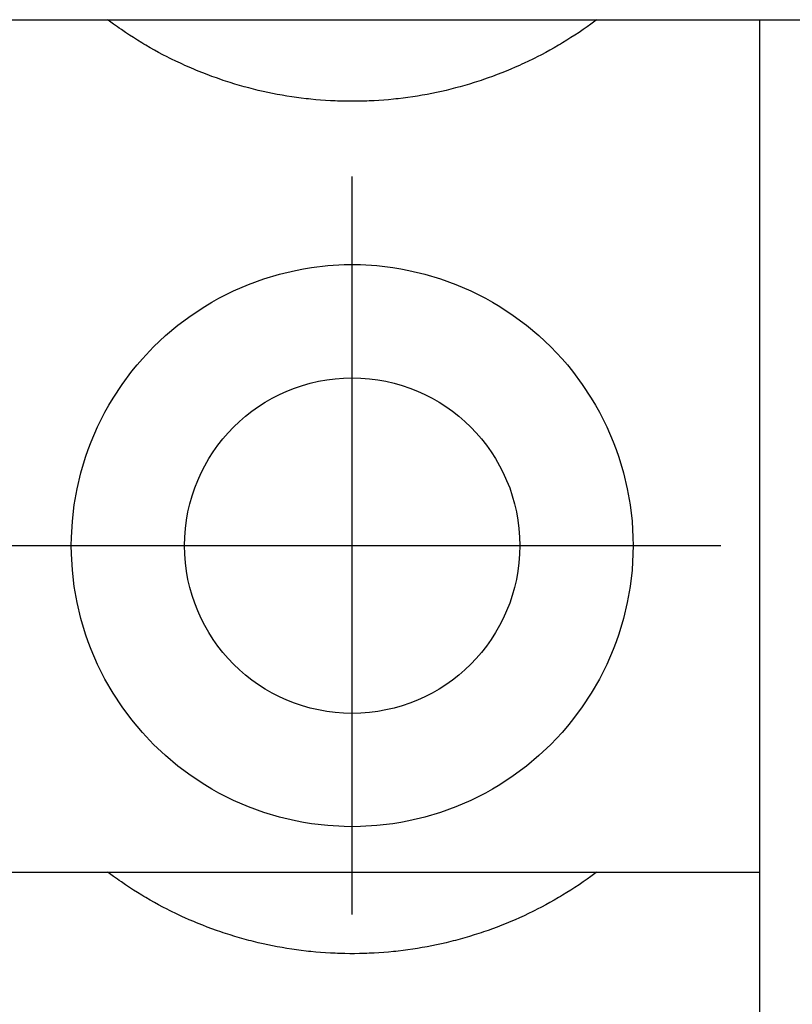
# Model space of a CAD drawing. Extents: x 223.1 to 295.7, y 361.3 to 400.4.
# Drawn here: x 228.9 to 232.3, y 396 to 400.4 of the extents above; entities that cross this region are included whole.
import ezdxf

# ---------------------------------------------------------------- set-up
doc = ezdxf.new("R2010")
doc.units = 0
doc.header["$LTSCALE"] = 0.25
doc.layers.get('0').update_dxf_attribs({"linetype": 'CONTINUOUS'})

msp = doc.modelspace()

# ---------------------------------------------------------------- linework, layer by layer
for p, q in [((223.1172, 400.3809), (232.1972, 400.3809)), ((229.3258, 400.3745), (229.3172, 400.3809)), ((229.3431, 400.3619), (229.3258, 400.3745)), ((231.4686, 400.3745), (231.4513, 400.3619)), ((231.4772, 400.3809), (231.4686, 400.3745)), ((232.1972, 369.1809), (232.1972, 400.3809)), ((232.1972, 400.3809), (237.3949, 400.3809)), ((229.3606, 400.3494), (229.3431, 400.3619)), ((229.3693, 400.3433), (229.3606, 400.3494)), ((229.3782, 400.3372), (229.3693, 400.3433)), ((229.3959, 400.3251), (229.3782, 400.3372)), ((229.4138, 400.3133), (229.3959, 400.3251)), ((231.3985, 400.3251), (231.3806, 400.3133)), ((231.4162, 400.3372), (231.3985, 400.3251)), ((231.425, 400.3433), (231.4162, 400.3372)), ((231.4338, 400.3494), (231.425, 400.3433)), ((231.4513, 400.3619), (231.4338, 400.3494)), ((229.4319, 400.3017), (229.4138, 400.3133)), ((229.45, 400.2903), (229.4319, 400.3017)), ((229.4683, 400.2791), (229.45, 400.2903)), ((231.3443, 400.2903), (231.326, 400.2791)), ((231.3625, 400.3017), (231.3443, 400.2903)), ((231.3806, 400.3133), (231.3625, 400.3017)), ((229.4775, 400.2736), (229.4683, 400.2791)), ((229.4868, 400.2682), (229.4775, 400.2736)), ((229.5053, 400.2574), (229.4868, 400.2682)), ((229.524, 400.2469), (229.5053, 400.2574)), ((229.5429, 400.2366), (229.524, 400.2469)), ((231.2703, 400.2469), (231.2515, 400.2366)), ((231.289, 400.2574), (231.2703, 400.2469)), ((231.3076, 400.2682), (231.289, 400.2574)), ((231.3168, 400.2736), (231.3076, 400.2682)), ((231.326, 400.2791), (231.3168, 400.2736)), ((229.5618, 400.2265), (229.5429, 400.2366)), ((229.5809, 400.2167), (229.5618, 400.2265)), ((229.5904, 400.2119), (229.5809, 400.2167)), ((229.6, 400.2071), (229.5904, 400.2119)), ((229.6193, 400.1977), (229.6, 400.2071)), ((229.6387, 400.1885), (229.6193, 400.1977)), ((231.1751, 400.1977), (231.1557, 400.1885)), ((231.1943, 400.2071), (231.1751, 400.1977)), ((231.2039, 400.2119), (231.1943, 400.2071)), ((231.2135, 400.2167), (231.2039, 400.2119)), ((231.2326, 400.2265), (231.2135, 400.2167)), ((231.2515, 400.2366), (231.2326, 400.2265)), ((229.6485, 400.1841), (229.6387, 400.1885)), ((229.6582, 400.1796), (229.6485, 400.1841)), ((229.6778, 400.1709), (229.6582, 400.1796)), ((229.6975, 400.1625), (229.6778, 400.1709)), ((229.7074, 400.1583), (229.6975, 400.1625)), ((229.7174, 400.1543), (229.7074, 400.1583)), ((229.7373, 400.1463), (229.7174, 400.1543)), ((231.077, 400.1543), (231.0571, 400.1463)), ((231.0869, 400.1583), (231.077, 400.1543)), ((231.0968, 400.1625), (231.0869, 400.1583)), ((231.1165, 400.1709), (231.0968, 400.1625)), ((231.1362, 400.1796), (231.1165, 400.1709)), ((231.1459, 400.1841), (231.1362, 400.1796)), ((231.1557, 400.1885), (231.1459, 400.1841)), ((229.7573, 400.1385), (229.7373, 400.1463)), ((229.7774, 400.131), (229.7573, 400.1385)), ((229.7975, 400.1238), (229.7774, 400.131)), ((229.8178, 400.1167), (229.7975, 400.1238)), ((229.828, 400.1133), (229.8178, 400.1167)), ((229.8382, 400.11), (229.828, 400.1133)), ((229.8586, 400.1034), (229.8382, 400.11)), ((230.9562, 400.11), (230.9358, 400.1034)), ((230.9664, 400.1133), (230.9562, 400.11)), ((230.9766, 400.1167), (230.9664, 400.1133)), ((230.9968, 400.1238), (230.9766, 400.1167)), ((231.017, 400.131), (230.9968, 400.1238)), ((231.0371, 400.1385), (231.017, 400.131)), ((231.0571, 400.1463), (231.0371, 400.1385)), ((229.8791, 400.0971), (229.8586, 400.1034)), ((229.8997, 400.0911), (229.8791, 400.0971)), ((229.9203, 400.0853), (229.8997, 400.0911)), ((229.941, 400.0797), (229.9203, 400.0853)), ((229.9514, 400.077), (229.941, 400.0797)), ((229.9618, 400.0744), (229.9514, 400.077)), ((229.9827, 400.0693), (229.9618, 400.0744)), ((230.0036, 400.0645), (229.9827, 400.0693)), ((230.0245, 400.0599), (230.0036, 400.0645)), ((230.7908, 400.0645), (230.7698, 400.0599)), ((230.8117, 400.0693), (230.7908, 400.0645)), ((230.8326, 400.0744), (230.8117, 400.0693)), ((230.843, 400.077), (230.8326, 400.0744)), ((230.8533, 400.0797), (230.843, 400.077)), ((230.8741, 400.0853), (230.8533, 400.0797)), ((230.8947, 400.0911), (230.8741, 400.0853)), ((230.9153, 400.0971), (230.8947, 400.0911)), ((230.9358, 400.1034), (230.9153, 400.0971)), ((230.0455, 400.0556), (230.0245, 400.0599)), ((230.0666, 400.0516), (230.0455, 400.0556)), ((230.0771, 400.0496), (230.0666, 400.0516)), ((230.0877, 400.0477), (230.0771, 400.0496)), ((230.1089, 400.0442), (230.0877, 400.0477)), ((230.1301, 400.0409), (230.1089, 400.0442)), ((230.1513, 400.0378), (230.1301, 400.0409)), ((230.1726, 400.035), (230.1513, 400.0378)), ((230.1938, 400.0325), (230.1726, 400.035)), ((230.2045, 400.0313), (230.1938, 400.0325)), ((230.2152, 400.0302), (230.2045, 400.0313)), ((230.2365, 400.0281), (230.2152, 400.0302)), ((230.2579, 400.0263), (230.2365, 400.0281)), ((230.2793, 400.0248), (230.2579, 400.0263)), ((230.3007, 400.0235), (230.2793, 400.0248)), ((230.3221, 400.0225), (230.3007, 400.0235)), ((230.3329, 400.0221), (230.3221, 400.0225)), ((230.3436, 400.0217), (230.3329, 400.0221)), ((230.365, 400.0212), (230.3436, 400.0217)), ((230.3865, 400.021), (230.365, 400.0212)), ((230.3972, 400.0209), (230.3865, 400.021)), ((230.4079, 400.021), (230.3972, 400.0209)), ((230.4294, 400.0212), (230.4079, 400.021)), ((230.4508, 400.0217), (230.4294, 400.0212)), ((230.4615, 400.0221), (230.4508, 400.0217)), ((230.4722, 400.0225), (230.4615, 400.0221)), ((230.4937, 400.0235), (230.4722, 400.0225)), ((230.5151, 400.0248), (230.4937, 400.0235)), ((230.5365, 400.0263), (230.5151, 400.0248)), ((230.5579, 400.0281), (230.5365, 400.0263)), ((230.5792, 400.0302), (230.5579, 400.0281)), ((230.5899, 400.0313), (230.5792, 400.0302)), ((230.6005, 400.0325), (230.5899, 400.0313)), ((230.6218, 400.035), (230.6005, 400.0325)), ((230.6431, 400.0378), (230.6218, 400.035)), ((230.6643, 400.0409), (230.6431, 400.0378)), ((230.6855, 400.0442), (230.6643, 400.0409)), ((230.7067, 400.0477), (230.6855, 400.0442)), ((230.7172, 400.0496), (230.7067, 400.0477)), ((230.7278, 400.0516), (230.7172, 400.0496)), ((230.7488, 400.0556), (230.7278, 400.0516)), ((230.7698, 400.0599), (230.7488, 400.0556)), ((230.3972, 396.4331), (230.3972, 399.6888)), ((230.1464, 399.2753), (230.1819, 399.2821)), ((230.1819, 399.2821), (230.2175, 399.2879)), ((230.2175, 399.2879), (230.2891, 399.2962)), ((230.2891, 399.2962), (230.3611, 399.3004)), ((230.3611, 399.3004), (230.3972, 399.3009)), ((230.3972, 399.3009), (230.4333, 399.3004)), ((230.4333, 399.3004), (230.5053, 399.2962)), ((230.5053, 399.2962), (230.5769, 399.2879)), ((230.5769, 399.2879), (230.6125, 399.2821)), ((230.6125, 399.2821), (230.6479, 399.2753)), ((229.9394, 399.2133), (230.0072, 399.238)), ((230.0072, 399.238), (230.0763, 399.2587)), ((230.0763, 399.2587), (230.1464, 399.2753)), ((230.6479, 399.2753), (230.7181, 399.2587)), ((230.7181, 399.2587), (230.7872, 399.238)), ((230.7872, 399.238), (230.855, 399.2133)), ((229.8731, 399.1848), (229.9394, 399.2133)), ((230.855, 399.2133), (230.9212, 399.1848)), ((229.7772, 399.1348), (229.8087, 399.1524)), ((229.8087, 399.1524), (229.8731, 399.1848)), ((230.9212, 399.1848), (230.9857, 399.1524)), ((230.9857, 399.1524), (231.0172, 399.1348)), ((229.686, 399.0767), (229.7462, 399.1163)), ((229.7462, 399.1163), (229.7772, 399.1348)), ((231.0172, 399.1348), (231.0482, 399.1163)), ((231.0482, 399.1163), (231.1084, 399.0767)), ((229.6281, 399.0336), (229.686, 399.0767)), ((231.1084, 399.0767), (231.1663, 399.0336)), ((229.5728, 398.9873), (229.6281, 399.0336)), ((231.1663, 399.0336), (231.2215, 398.9873)), ((229.5204, 398.9378), (229.5728, 398.9873)), ((231.2215, 398.9873), (231.274, 398.9378)), ((229.4709, 398.8853), (229.5204, 398.9378)), ((231.274, 398.9378), (231.3235, 398.8853)), ((229.4245, 398.83), (229.4473, 398.858)), ((229.4473, 398.858), (229.4709, 398.8853)), ((231.3235, 398.8853), (231.3471, 398.858)), ((231.3471, 398.858), (231.3699, 398.83)), ((229.3814, 398.7722), (229.4245, 398.83)), ((231.3699, 398.83), (231.4129, 398.7722)), ((229.3418, 398.7119), (229.3814, 398.7722)), ((231.4129, 398.7722), (231.4526, 398.7119)), ((229.3057, 398.6494), (229.3233, 398.6809)), ((229.3233, 398.6809), (229.3418, 398.7119)), ((231.4526, 398.7119), (231.4711, 398.6809)), ((231.4711, 398.6809), (231.4886, 398.6494)), ((229.2734, 398.585), (229.3057, 398.6494)), ((231.4886, 398.6494), (231.521, 398.585)), ((229.2448, 398.5188), (229.2734, 398.585)), ((231.521, 398.585), (231.5496, 398.5188)), ((229.232, 398.485), (229.2448, 398.5188)), ((231.5496, 398.5188), (231.5624, 398.485)), ((229.2201, 398.451), (229.232, 398.485)), ((231.5624, 398.485), (231.5743, 398.451)), ((229.1994, 398.3819), (229.2201, 398.451)), ((231.5743, 398.451), (231.5949, 398.3819)), ((229.1828, 398.3117), (229.1994, 398.3819)), ((231.5949, 398.3819), (231.6116, 398.3117)), ((229.1703, 398.2407), (229.1828, 398.3117)), ((231.6116, 398.3117), (231.6241, 398.2407)), ((229.1619, 398.169), (229.1703, 398.2407)), ((231.6241, 398.2407), (231.6325, 398.169)), ((229.1577, 398.097), (229.1619, 398.169)), ((231.6325, 398.169), (231.6367, 398.097)), ((229.1572, 398.0609), (229.1577, 398.097)), ((231.6367, 398.097), (231.6372, 398.0609)), ((223.1693, 398.0609), (232.0251, 398.0609)), ((229.1577, 398.0249), (229.1572, 398.0609)), ((229.1619, 397.9529), (229.1577, 398.0249)), ((231.6367, 398.0249), (231.6325, 397.9529)), ((231.6372, 398.0609), (231.6367, 398.0249)), ((229.1703, 397.8812), (229.1619, 397.9529)), ((231.6325, 397.9529), (231.6241, 397.8812)), ((229.1828, 397.8102), (229.1703, 397.8812)), ((231.6241, 397.8812), (231.6116, 397.8102)), ((229.1994, 397.74), (229.1828, 397.8102)), ((231.6116, 397.8102), (231.5949, 397.74)), ((229.2201, 397.6709), (229.1994, 397.74)), ((231.5949, 397.74), (231.5743, 397.6709)), ((229.232, 397.6368), (229.2201, 397.6709)), ((229.2448, 397.6031), (229.232, 397.6368)), ((231.5624, 397.6368), (231.5496, 397.6031)), ((231.5743, 397.6709), (231.5624, 397.6368)), ((229.2734, 397.5369), (229.2448, 397.6031)), ((231.5496, 397.6031), (231.521, 397.5369)), ((229.3057, 397.4724), (229.2734, 397.5369)), ((231.521, 397.5369), (231.4886, 397.4724)), ((229.3418, 397.41), (229.3057, 397.4724)), ((231.4886, 397.4724), (231.4526, 397.41)), ((229.3814, 397.3497), (229.3418, 397.41)), ((231.4526, 397.41), (231.4129, 397.3497)), ((229.4245, 397.2919), (229.3814, 397.3497)), ((231.4129, 397.3497), (231.3699, 397.2919)), ((229.4473, 397.2639), (229.4245, 397.2919)), ((231.3699, 397.2919), (231.3471, 397.2639)), ((229.4709, 397.2366), (229.4473, 397.2639)), ((231.3471, 397.2639), (231.3235, 397.2366)), ((229.5204, 397.1841), (229.4709, 397.2366)), ((231.3235, 397.2366), (231.274, 397.1841)), ((229.5728, 397.1346), (229.5204, 397.1841)), ((231.274, 397.1841), (231.2215, 397.1346)), ((229.6281, 397.0883), (229.5728, 397.1346)), ((231.2215, 397.1346), (231.1663, 397.0883)), ((229.686, 397.0452), (229.6281, 397.0883)), ((231.1663, 397.0883), (231.1084, 397.0452)), ((229.7462, 397.0056), (229.686, 397.0452)), ((231.1084, 397.0452), (231.0482, 397.0056)), ((229.7772, 396.9871), (229.7462, 397.0056)), ((229.8087, 396.9695), (229.7772, 396.9871)), ((231.0172, 396.9871), (230.9857, 396.9695)), ((231.0482, 397.0056), (231.0172, 396.9871)), ((229.8731, 396.9371), (229.8087, 396.9695)), ((229.9394, 396.9086), (229.8731, 396.9371)), ((230.9212, 396.9371), (230.855, 396.9086)), ((230.9857, 396.9695), (230.9212, 396.9371)), ((230.0072, 396.8839), (229.9394, 396.9086)), ((230.855, 396.9086), (230.7872, 396.8839)), ((230.0763, 396.8632), (230.0072, 396.8839)), ((230.1464, 396.8466), (230.0763, 396.8632)), ((230.7181, 396.8632), (230.6479, 396.8466)), ((230.7872, 396.8839), (230.7181, 396.8632)), ((230.1819, 396.8398), (230.1464, 396.8466)), ((230.2175, 396.834), (230.1819, 396.8398)), ((230.2891, 396.8257), (230.2175, 396.834)), ((230.3611, 396.8215), (230.2891, 396.8257)), ((230.3972, 396.8209), (230.3611, 396.8215)), ((230.4333, 396.8215), (230.3972, 396.8209)), ((230.5053, 396.8257), (230.4333, 396.8215)), ((230.5769, 396.834), (230.5053, 396.8257)), ((230.6125, 396.8398), (230.5769, 396.834)), ((230.6479, 396.8466), (230.6125, 396.8398)), ((223.1172, 396.6209), (232.1972, 396.6209)), ((229.3258, 396.6145), (229.3172, 396.6209)), ((229.3431, 396.6019), (229.3258, 396.6145)), ((229.3606, 396.5894), (229.3431, 396.6019)), ((229.3693, 396.5833), (229.3606, 396.5894)), ((231.4338, 396.5894), (231.425, 396.5833)), ((231.4513, 396.6019), (231.4338, 396.5894)), ((231.4686, 396.6145), (231.4513, 396.6019)), ((231.4772, 396.6209), (231.4686, 396.6145)), ((229.3782, 396.5772), (229.3693, 396.5833)), ((229.3959, 396.5651), (229.3782, 396.5772)), ((229.4138, 396.5533), (229.3959, 396.5651)), ((229.4319, 396.5417), (229.4138, 396.5533)), ((231.3806, 396.5533), (231.3625, 396.5417)), ((231.3985, 396.5651), (231.3806, 396.5533)), ((231.4162, 396.5772), (231.3985, 396.5651)), ((231.425, 396.5833), (231.4162, 396.5772)), ((229.45, 396.5303), (229.4319, 396.5417)), ((229.4683, 396.5191), (229.45, 396.5303)), ((229.4775, 396.5136), (229.4683, 396.5191)), ((229.4868, 396.5082), (229.4775, 396.5136)), ((229.5053, 396.4974), (229.4868, 396.5082)), ((231.3076, 396.5082), (231.289, 396.4974)), ((231.3168, 396.5136), (231.3076, 396.5082)), ((231.326, 396.5191), (231.3168, 396.5136)), ((231.3443, 396.5303), (231.326, 396.5191)), ((231.3625, 396.5417), (231.3443, 396.5303)), ((229.524, 396.4869), (229.5053, 396.4974)), ((229.5429, 396.4766), (229.524, 396.4869)), ((229.5618, 396.4665), (229.5429, 396.4766)), ((229.5809, 396.4567), (229.5618, 396.4665)), ((231.2326, 396.4665), (231.2135, 396.4567)), ((231.2515, 396.4766), (231.2326, 396.4665)), ((231.2703, 396.4869), (231.2515, 396.4766)), ((231.289, 396.4974), (231.2703, 396.4869)), ((229.5904, 396.4519), (229.5809, 396.4567)), ((229.6, 396.4471), (229.5904, 396.4519)), ((229.6193, 396.4377), (229.6, 396.4471)), ((229.6387, 396.4285), (229.6193, 396.4377)), ((229.6485, 396.4241), (229.6387, 396.4285)), ((229.6582, 396.4196), (229.6485, 396.4241)), ((229.6778, 396.4109), (229.6582, 396.4196)), ((231.1362, 396.4196), (231.1165, 396.4109)), ((231.1459, 396.4241), (231.1362, 396.4196)), ((231.1557, 396.4285), (231.1459, 396.4241)), ((231.1751, 396.4377), (231.1557, 396.4285)), ((231.1943, 396.4471), (231.1751, 396.4377)), ((231.2039, 396.4519), (231.1943, 396.4471)), ((231.2135, 396.4567), (231.2039, 396.4519)), ((229.6975, 396.4025), (229.6778, 396.4109)), ((229.7074, 396.3983), (229.6975, 396.4025)), ((229.7174, 396.3943), (229.7074, 396.3983)), ((229.7373, 396.3863), (229.7174, 396.3943)), ((229.7573, 396.3785), (229.7373, 396.3863)), ((229.7774, 396.371), (229.7573, 396.3785)), ((231.0371, 396.3785), (231.017, 396.371)), ((231.0571, 396.3863), (231.0371, 396.3785)), ((231.077, 396.3943), (231.0571, 396.3863)), ((231.0869, 396.3983), (231.077, 396.3943)), ((231.0968, 396.4025), (231.0869, 396.3983)), ((231.1165, 396.4109), (231.0968, 396.4025)), ((229.7975, 396.3638), (229.7774, 396.371)), ((229.8178, 396.3567), (229.7975, 396.3638)), ((229.828, 396.3533), (229.8178, 396.3567)), ((229.8382, 396.35), (229.828, 396.3533)), ((229.8586, 396.3434), (229.8382, 396.35)), ((229.8791, 396.3371), (229.8586, 396.3434)), ((229.8997, 396.3311), (229.8791, 396.3371)), ((229.9203, 396.3253), (229.8997, 396.3311)), ((230.8947, 396.3311), (230.8741, 396.3253)), ((230.9153, 396.3371), (230.8947, 396.3311)), ((230.9358, 396.3434), (230.9153, 396.3371)), ((230.9562, 396.35), (230.9358, 396.3434)), ((230.9664, 396.3533), (230.9562, 396.35)), ((230.9766, 396.3567), (230.9664, 396.3533)), ((230.9968, 396.3638), (230.9766, 396.3567)), ((231.017, 396.371), (230.9968, 396.3638)), ((229.941, 396.3197), (229.9203, 396.3253)), ((229.9514, 396.317), (229.941, 396.3197)), ((229.9618, 396.3144), (229.9514, 396.317)), ((229.9827, 396.3093), (229.9618, 396.3144)), ((230.0036, 396.3045), (229.9827, 396.3093)), ((230.0245, 396.2999), (230.0036, 396.3045)), ((230.0455, 396.2956), (230.0245, 396.2999)), ((230.0666, 396.2916), (230.0455, 396.2956)), ((230.0771, 396.2896), (230.0666, 396.2916)), ((230.0877, 396.2877), (230.0771, 396.2896)), ((230.1089, 396.2842), (230.0877, 396.2877)), ((230.7067, 396.2877), (230.6855, 396.2842)), ((230.7172, 396.2896), (230.7067, 396.2877)), ((230.7278, 396.2916), (230.7172, 396.2896)), ((230.7488, 396.2956), (230.7278, 396.2916)), ((230.7698, 396.2999), (230.7488, 396.2956)), ((230.7908, 396.3045), (230.7698, 396.2999)), ((230.8117, 396.3093), (230.7908, 396.3045)), ((230.8326, 396.3144), (230.8117, 396.3093)), ((230.843, 396.317), (230.8326, 396.3144)), ((230.8533, 396.3197), (230.843, 396.317)), ((230.8741, 396.3253), (230.8533, 396.3197)), ((230.1301, 396.2809), (230.1089, 396.2842)), ((230.1513, 396.2778), (230.1301, 396.2809)), ((230.1726, 396.275), (230.1513, 396.2778)), ((230.1938, 396.2725), (230.1726, 396.275)), ((230.2045, 396.2713), (230.1938, 396.2725)), ((230.2152, 396.2702), (230.2045, 396.2713)), ((230.2365, 396.2681), (230.2152, 396.2702)), ((230.2579, 396.2663), (230.2365, 396.2681)), ((230.2793, 396.2648), (230.2579, 396.2663)), ((230.3007, 396.2635), (230.2793, 396.2648)), ((230.3221, 396.2625), (230.3007, 396.2635)), ((230.3329, 396.2621), (230.3221, 396.2625)), ((230.3436, 396.2617), (230.3329, 396.2621)), ((230.365, 396.2612), (230.3436, 396.2617)), ((230.3865, 396.261), (230.365, 396.2612)), ((230.3972, 396.2609), (230.3865, 396.261)), ((230.4079, 396.261), (230.3972, 396.2609)), ((230.4294, 396.2612), (230.4079, 396.261)), ((230.4508, 396.2617), (230.4294, 396.2612)), ((230.4615, 396.2621), (230.4508, 396.2617)), ((230.4722, 396.2625), (230.4615, 396.2621)), ((230.4937, 396.2635), (230.4722, 396.2625)), ((230.5151, 396.2648), (230.4937, 396.2635)), ((230.5365, 396.2663), (230.5151, 396.2648)), ((230.5579, 396.2681), (230.5365, 396.2663)), ((230.5792, 396.2702), (230.5579, 396.2681)), ((230.5899, 396.2713), (230.5792, 396.2702)), ((230.6005, 396.2725), (230.5899, 396.2713)), ((230.6218, 396.275), (230.6005, 396.2725)), ((230.6431, 396.2778), (230.6218, 396.275)), ((230.6643, 396.2809), (230.6431, 396.2778)), ((230.6855, 396.2842), (230.6643, 396.2809))]:
    msp.add_line(p, q)
msp.add_circle((230.3972, 398.0609), 0.74)

doc.saveas('drawing.dxf')
